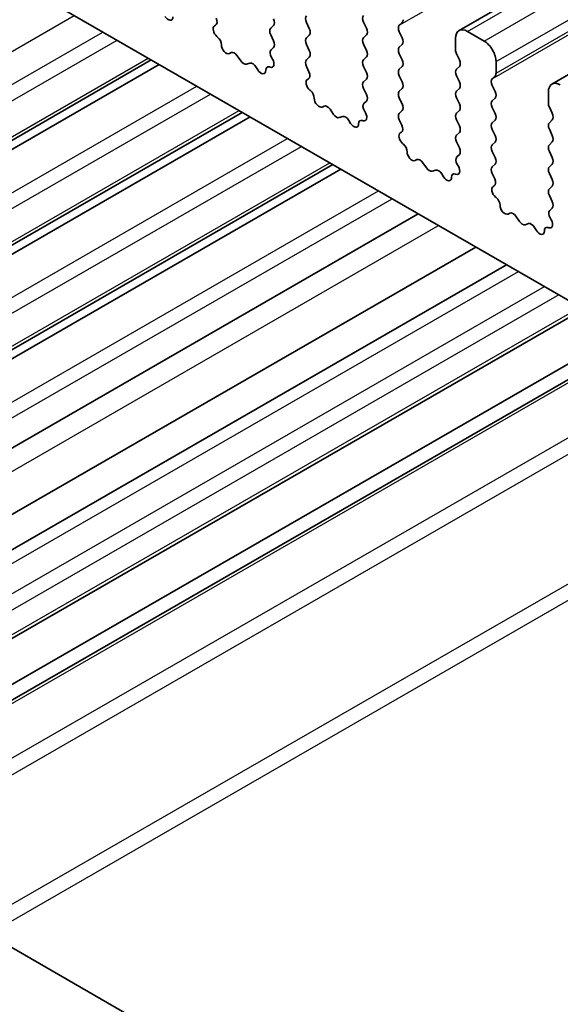
# Model space of a CAD drawing. Units: millimetres. Extents: x 29 to 4174, y 16 to 718.
# Drawn here: x 517 to 533, y 274 to 303 of the extents above; entities that cross this region are included whole.
import ezdxf

# ---------------------------------------------------------------- set-up
doc = ezdxf.new("R2010")
doc.units = ezdxf.units.MM
doc.header["$LTSCALE"] = 2
doc.layers.add('Visible (ISO)', color=7, linetype='Continuous', lineweight=35)
doc.layers.add('Visible Narrow (ISO)', color=7, linetype='Continuous', lineweight=25)

msp = doc.modelspace()

# ---------------------------------------------------------------- linework, layer by layer
at = {"layer": 'Visible (ISO)'}
for p, q in [((529.9287, 302.5768), (659.3292, 377.0936)), ((532.6864, 300.9887), (662.087, 375.5056)), ((504.086, 311.3236), (576.0695, 269.871)), ((522.6702, 302.7169), (522.7018, 302.7351)), ((524.4224, 302.7275), (524.3375, 302.6455)), ((525.483, 302.6399), (525.3982, 302.8196)), ((527.0952, 302.8234), (527.1801, 302.6437)), ((528.1559, 302.7358), (528.2408, 302.8178)), ((522.7611, 302.3835), (522.7398, 302.4011)), ((524.3375, 302.4493), (524.4224, 302.2697)), ((525.3982, 302.3618), (525.483, 302.4437)), ((527.1801, 302.4475), (527.0952, 302.3655)), ((528.2408, 302.3599), (528.1559, 302.5396)), ((530.6732, 302.2672), (530.1782, 302.5523)), ((525.483, 301.9859), (525.3982, 302.1655)), ((527.0952, 302.1693), (527.1801, 301.9897)), ((528.1559, 302.0818), (528.2408, 302.1637)), ((529.8247, 302.3471), (529.8247, 302.0037)), ((523.162, 301.9224), (523.1095, 301.8968)), ((523.4466, 301.6788), (523.3426, 301.8288)), ((524.4224, 302.0734), (524.3477, 302.0013)), ((528.2408, 301.7059), (528.1559, 301.8856)), ((529.853, 301.8893), (529.9378, 301.7097)), ((495.8512, 287.3418), (520.7911, 301.7037)), ((496.0866, 287.2062), (521.0265, 301.5682)), ((523.7202, 301.6114), (523.6163, 301.5811)), ((524.3611, 301.7796), (524.3927, 301.725)), ((525.3982, 301.7077), (525.483, 301.7897)), ((527.1801, 301.7935), (527.0952, 301.7115)), ((531.0268, 301.3115), (531.0268, 301.6549)), ((523.9533, 301.4109), (523.9008, 301.497)), ((524.323, 301.4894), (524.3017, 301.4963)), ((525.4729, 301.3533), (525.3982, 301.5115)), ((527.0952, 301.5153), (527.1801, 301.3356)), ((528.1559, 301.4277), (528.2408, 301.5097)), ((529.9378, 301.5135), (529.853, 301.4315)), ((529.853, 301.2353), (529.9378, 301.0556)), ((525.4279, 301.1288), (525.4595, 301.147)), ((527.1801, 301.1394), (527.0952, 301.0575)), ((528.2408, 301.0518), (528.1559, 301.2315)), ((530.9136, 301.1477), (530.9985, 301.2297)), ((530.9985, 300.7719), (530.9136, 300.9515)), ((525.5188, 300.7954), (525.4975, 300.8131)), ((527.0952, 300.8613), (527.1801, 300.6816)), ((528.1559, 300.7737), (528.2408, 300.8556)), ((529.9378, 300.8594), (529.853, 300.7775)), ((532.5824, 300.759), (532.5824, 300.4157)), ((527.1801, 300.4854), (527.1054, 300.4132)), ((528.2408, 300.3978), (528.1559, 300.5775)), ((529.853, 300.5813), (529.9378, 300.4016)), ((530.9136, 300.4937), (530.9985, 300.5757)), ((498.5486, 285.7885), (523.4885, 300.1504)), ((525.9198, 300.3343), (525.8672, 300.3087)), ((526.2043, 300.0908), (526.1003, 300.2408)), ((527.1188, 300.1915), (527.1504, 300.1369)), ((528.1559, 300.1197), (528.2408, 300.2016)), ((529.9378, 300.2054), (529.853, 300.1234)), ((530.9985, 300.1178), (530.9136, 300.2975)), ((532.6107, 300.3013), (532.6955, 300.1216)), ((498.784, 285.6529), (523.7239, 300.0148)), ((526.4779, 300.0233), (526.374, 299.993)), ((526.711, 299.8228), (526.6585, 299.9089)), ((527.0808, 299.9013), (527.0594, 299.9082)), ((528.2306, 299.7653), (528.1559, 299.9234)), ((529.853, 299.9272), (529.9378, 299.7476)), ((530.9136, 299.8397), (530.9985, 299.9216)), ((532.6955, 299.9254), (532.6107, 299.8435)), ((528.1856, 299.5408), (528.2172, 299.5589)), ((529.9378, 299.5514), (529.853, 299.4694)), ((530.9985, 299.4638), (530.9136, 299.6435)), ((532.6107, 299.6472), (532.6955, 299.4676)), ((528.2765, 299.2074), (528.2552, 299.225)), ((529.853, 299.2732), (529.9378, 299.0935)), ((530.9136, 299.1856), (530.9985, 299.2676)), ((532.6955, 299.2714), (532.6107, 299.1894)), ((529.9378, 298.8973), (529.8631, 298.8252)), ((530.9985, 298.8097), (530.9136, 298.9894)), ((532.6107, 298.9932), (532.6955, 298.8135)), ((528.6775, 298.7463), (528.625, 298.7207)), ((528.962, 298.5027), (528.858, 298.6527)), ((529.8765, 298.6034), (529.9081, 298.5489)), ((530.9136, 298.5316), (530.9985, 298.6135)), ((532.6955, 298.6173), (532.6107, 298.5354)), ((501.2442, 284.2362), (526.1841, 298.5981)), ((501.4814, 284.0996), (526.4213, 298.4615)), ((529.2357, 298.4353), (529.1317, 298.405)), ((529.4688, 298.2348), (529.4162, 298.3208)), ((529.8385, 298.3133), (529.8172, 298.3202)), ((530.9883, 298.1772), (530.9136, 298.3354)), ((532.6107, 298.3392), (532.6955, 298.1595)), ((530.9433, 297.9527), (530.9749, 297.9709)), ((532.6955, 297.9633), (532.6107, 297.8813)), ((478.0555, 297.5897), (558.7763, 251.1057)), ((531.0343, 297.6193), (531.013, 297.6369)), ((532.6107, 297.6851), (532.6955, 297.5055)), ((531.4352, 297.1582), (531.3827, 297.1326)), ((532.6955, 297.3092), (532.6208, 297.2371)), ((503.777, 282.7777), (528.7169, 297.1396)), ((531.7197, 296.9146), (531.6158, 297.0647)), ((532.6342, 297.0154), (532.6658, 296.9608)), ((531.9934, 296.8472), (531.8894, 296.8169)), ((532.2265, 296.6467), (532.1739, 296.7328)), ((532.5962, 296.7252), (532.5749, 296.7321)), ((505.4921, 281.79), (530.432, 296.1519)), ((531.341, 295.6285), (506.4011, 281.2665)), ((533.6217, 294.3151), (508.6818, 279.9532)), ((534.814, 293.6285), (509.8741, 279.2666)), ((535.2101, 293.4004), (510.2702, 279.0385))]:
    msp.add_line(p, q, dxfattribs=at)
for centre, major_axis, start_param, end_param in [((521.2913, 303.0642), (0.0998, -0.1733), 4.7563131, 7.088619), ((525.5113, 302.8525), (-0.0998, 0.1733), 0.1438308, 1.430833), ((527.2084, 302.8563), (-0.0998, 0.1733), 0.1438308, 1.430833), ((522.7699, 302.5436), (-0.0998, 0.1733), 6.2825636, 8.4268297), ((522.602, 302.9084), (0.0998, -0.1733), 6.2825636, 7.7140183), ((524.3092, 302.8907), (0.0998, -0.1733), 0.1438308, 1.430833), ((528.269, 302.5726), (-0.0998, 0.1733), 0.1438308, 1.430833), ((528.1276, 302.981), (0.0998, -0.1733), 0.1438308, 0.7873319), ((524.4507, 302.4823), (-0.0998, 0.1733), 0.1438308, 1.430833), ((525.3699, 302.607), (0.0998, -0.1733), 0.1438308, 1.430833), ((527.067, 302.6107), (0.0998, -0.1733), 0.1438308, 1.430833), ((530.1782, 302.1435), (-0.2495, 0.4333), 5.4997209, 7.0705172), ((522.731, 302.2411), (-0.0998, 0.1733), 3.9108227, 5.285237), ((523.0138, 302.0723), (0.0998, -0.1733), 3.9108227, 6.2431286), ((524.3092, 302.2367), (0.0998, -0.1733), 0.1438308, 1.430833), ((525.5113, 302.1985), (-0.0998, 0.1733), 0.1438308, 1.430833), ((527.2084, 302.2023), (-0.0998, 0.1733), 0.1438308, 1.430833), ((528.1276, 302.327), (0.0998, -0.1733), 0.1438308, 1.430833), ((530.6732, 301.8585), (-0.2495, 0.4333), 3.9289245, 5.4997209), ((523.2578, 301.7469), (-0.0998, 0.1733), 4.8562197, 6.2431286), ((524.4608, 301.838), (-0.0998, 0.1733), 0.1438308, 1.5752855), ((525.3699, 301.9529), (0.0998, -0.1733), 0.1438308, 1.430833), ((527.067, 301.9567), (0.0998, -0.1733), 0.1438308, 1.430833), ((528.269, 301.9185), (-0.0998, 0.1733), 0.1438308, 1.430833), ((529.9661, 301.9223), (0.0998, -0.1733), 3.9289245, 4.5724256), ((523.5314, 301.7608), (0.0998, -0.1733), 4.8562197, 6.143222), ((523.8051, 301.4317), (-0.0998, 0.1733), 4.7563131, 6.143222), ((524.2929, 301.6665), (0.0998, -0.1733), 5.7142047, 7.8584708), ((525.5113, 301.5445), (-0.0998, 0.1733), 0.1438308, 1.430833), ((527.2084, 301.5483), (-0.0998, 0.1733), 0.1438308, 1.430833), ((528.1276, 301.6729), (0.0998, -0.1733), 0.1438308, 1.430833), ((529.8247, 301.6767), (0.0998, -0.1733), 0.1438308, 1.430833), ((524.049, 301.4761), (0.0998, -0.1733), 4.7563131, 7.088619), ((524.3318, 301.3192), (-0.0998, 0.1733), 5.7142047, 7.088619), ((525.3598, 301.3204), (0.0998, -0.1733), 6.2825636, 7.7140183), ((527.067, 301.3027), (0.0998, -0.1733), 0.1438308, 1.430833), ((528.269, 301.2645), (-0.0998, 0.1733), 0.1438308, 1.430833), ((529.9661, 301.2683), (-0.0998, 0.1733), 0.1438308, 1.430833), ((530.8853, 301.3929), (0.0998, -0.1733), 0.1438308, 0.7873319), ((525.5276, 300.9555), (-0.0998, 0.1733), 6.2825636, 8.4268297), ((527.2084, 300.8942), (-0.0998, 0.1733), 0.1438308, 1.430833), ((528.1276, 301.0189), (0.0998, -0.1733), 0.1438308, 1.430833), ((529.8247, 301.0227), (0.0998, -0.1733), 0.1438308, 1.430833), ((531.0268, 300.9845), (-0.0998, 0.1733), 0.1438308, 1.430833), ((532.9359, 300.5554), (-0.2495, 0.4333), 5.4997209, 7.0705172), ((525.4887, 300.653), (-0.0998, 0.1733), 3.9108227, 5.285237), ((527.067, 300.6486), (0.0998, -0.1733), 0.1438308, 1.430833), ((528.269, 300.6104), (-0.0998, 0.1733), 0.1438308, 1.430833), ((529.9661, 300.6142), (-0.0998, 0.1733), 0.1438308, 1.430833), ((530.8853, 300.7389), (0.0998, -0.1733), 0.1438308, 1.430833), ((525.7715, 300.4842), (0.0998, -0.1733), 3.9108227, 6.2431286), ((526.0155, 300.1588), (-0.0998, 0.1733), 4.8562197, 6.2431286), ((527.2185, 300.25), (-0.0998, 0.1733), 0.1438308, 1.5752855), ((528.1276, 300.3649), (0.0998, -0.1733), 0.1438308, 1.430833), ((529.8247, 300.3686), (0.0998, -0.1733), 0.1438308, 1.430833), ((531.0268, 300.3304), (-0.0998, 0.1733), 0.1438308, 1.430833), ((532.7238, 300.3342), (0.0998, -0.1733), 3.9289245, 4.5724256), ((526.2891, 300.1727), (0.0998, -0.1733), 4.8562197, 6.143222), ((527.0507, 300.0784), (0.0998, -0.1733), 5.7142047, 7.8584708), ((528.269, 299.9564), (-0.0998, 0.1733), 0.1438308, 1.430833), ((529.9661, 299.9602), (-0.0998, 0.1733), 0.1438308, 1.430833), ((530.8853, 300.0849), (0.0998, -0.1733), 0.1438308, 1.430833), ((532.5824, 300.0887), (0.0998, -0.1733), 0.1438308, 1.430833), ((526.5628, 299.8437), (-0.0998, 0.1733), 4.7563131, 6.143222), ((526.8068, 299.8881), (0.0998, -0.1733), 4.7563131, 7.088619), ((527.0895, 299.7311), (-0.0998, 0.1733), 5.7142047, 7.088619), ((531.0268, 299.6764), (-0.0998, 0.1733), 0.1438308, 1.430833), ((532.7238, 299.6802), (-0.0998, 0.1733), 0.1438308, 1.430833), ((528.2853, 299.3674), (-0.0998, 0.1733), 6.2825636, 8.4268297), ((528.1175, 299.7323), (0.0998, -0.1733), 6.2825636, 7.7140183), ((529.8247, 299.7146), (0.0998, -0.1733), 0.1438308, 1.430833), ((528.2464, 299.0649), (-0.0998, 0.1733), 3.9108227, 5.285237), ((529.9661, 299.3061), (-0.0998, 0.1733), 0.1438308, 1.430833), ((530.8853, 299.4308), (0.0998, -0.1733), 0.1438308, 1.430833), ((532.7238, 299.0262), (-0.0998, 0.1733), 0.1438308, 1.430833), ((532.5824, 299.4346), (0.0998, -0.1733), 0.1438308, 1.430833), ((528.5292, 298.8962), (0.0998, -0.1733), 3.9108227, 6.2431286), ((529.8247, 299.0606), (0.0998, -0.1733), 0.1438308, 1.430833), ((531.0268, 299.0224), (-0.0998, 0.1733), 0.1438308, 1.430833), ((528.7732, 298.5708), (-0.0998, 0.1733), 4.8562197, 6.2431286), ((529.9762, 298.6619), (-0.0998, 0.1733), 0.1438308, 1.5752855), ((530.8853, 298.7768), (0.0998, -0.1733), 0.1438308, 1.430833), ((532.5824, 298.7806), (0.0998, -0.1733), 0.1438308, 1.430833), ((529.0469, 298.5847), (0.0998, -0.1733), 4.8562197, 6.143222), ((529.3205, 298.2556), (-0.0998, 0.1733), 4.7563131, 6.143222), ((529.8473, 298.1431), (-0.0998, 0.1733), 5.7142047, 7.088619), ((529.8084, 298.4904), (0.0998, -0.1733), 5.7142047, 7.8584708), ((531.0268, 298.3683), (-0.0998, 0.1733), 0.1438308, 1.430833), ((532.7238, 298.3721), (-0.0998, 0.1733), 0.1438308, 1.430833), ((529.5645, 298.3), (0.0998, -0.1733), 4.7563131, 7.088619), ((530.8752, 298.1442), (0.0998, -0.1733), 6.2825636, 7.7140183), ((532.5824, 298.1265), (0.0998, -0.1733), 0.1438308, 1.430833), ((531.0431, 297.7794), (-0.0998, 0.1733), 6.2825636, 8.4268297), ((532.7238, 297.7181), (-0.0998, 0.1733), 0.1438308, 1.430833), ((531.0042, 297.4769), (-0.0998, 0.1733), 3.9108227, 5.285237), ((532.5824, 297.4725), (0.0998, -0.1733), 0.1438308, 1.430833), ((531.287, 297.3081), (0.0998, -0.1733), 3.9108227, 6.2431286), ((531.5309, 296.9827), (-0.0998, 0.1733), 4.8562197, 6.2431286), ((532.734, 297.0738), (-0.0998, 0.1733), 0.1438308, 1.5752855), ((531.8046, 296.9966), (0.0998, -0.1733), 4.8562197, 6.143222), ((532.0782, 296.6675), (-0.0998, 0.1733), 4.7563131, 6.143222), ((532.5661, 296.9023), (0.0998, -0.1733), 5.7142047, 7.8584708), ((532.3222, 296.712), (0.0998, -0.1733), 4.7563131, 7.088619), ((532.605, 296.555), (-0.0998, 0.1733), 5.7142047, 7.088619)]:
    msp.add_ellipse(centre, major_axis=major_axis, ratio=0.5780931, start_param=start_param, end_param=end_param, dxfattribs=at)
at = {"layer": 'Visible Narrow (ISO)'}
for p, q in [((528.1559, 302.7358), (657.5564, 377.2526)), ((530.1782, 302.5523), (659.5788, 377.0691)), ((530.6732, 302.2672), (660.0737, 376.7841)), ((531.0268, 301.6549), (660.4273, 376.1717)), ((531.0268, 301.3115), (660.4273, 375.8283)), ((530.9136, 301.1477), (660.3142, 375.6646)), ((493.5637, 288.6591), (518.5036, 303.021)), ((494.4122, 288.1704), (519.3521, 302.5324)), ((494.8373, 287.9257), (519.7772, 302.2876)), ((495.7628, 287.3927), (520.7027, 301.7547)), ((497.1997, 286.5652), (522.1396, 300.9272)), ((497.6095, 286.3293), (522.5494, 300.6912)), ((498.4602, 285.8394), (523.4001, 300.2013)), ((499.8971, 285.0119), (524.837, 299.3738)), ((500.3069, 284.7759), (525.2468, 299.1379)), ((501.1557, 284.2871), (526.0956, 298.6491)), ((502.5946, 283.4586), (527.5345, 297.8205)), ((503.0043, 283.2226), (527.9442, 297.5845)), ((504.3795, 282.4307), (529.3194, 296.7926)), ((506.7516, 281.0647), (531.6915, 295.4266)), ((507.5294, 280.6168), (532.4693, 294.9787)), ((532.8944, 294.7339), (507.9545, 280.372)), ((533.5332, 294.366), (508.5933, 280.0041)), ((510.3578, 278.988), (535.2977, 293.3499)), ((536.7119, 292.5355), (511.772, 278.1736)), ((512.1971, 277.9288), (537.137, 292.2907)), ((515.5334, 276.0076), (540.4733, 290.3695)), ((515.9585, 275.7628), (540.8984, 290.1247))]:
    msp.add_line(p, q, dxfattribs=at)

doc.saveas('drawing.dxf')
